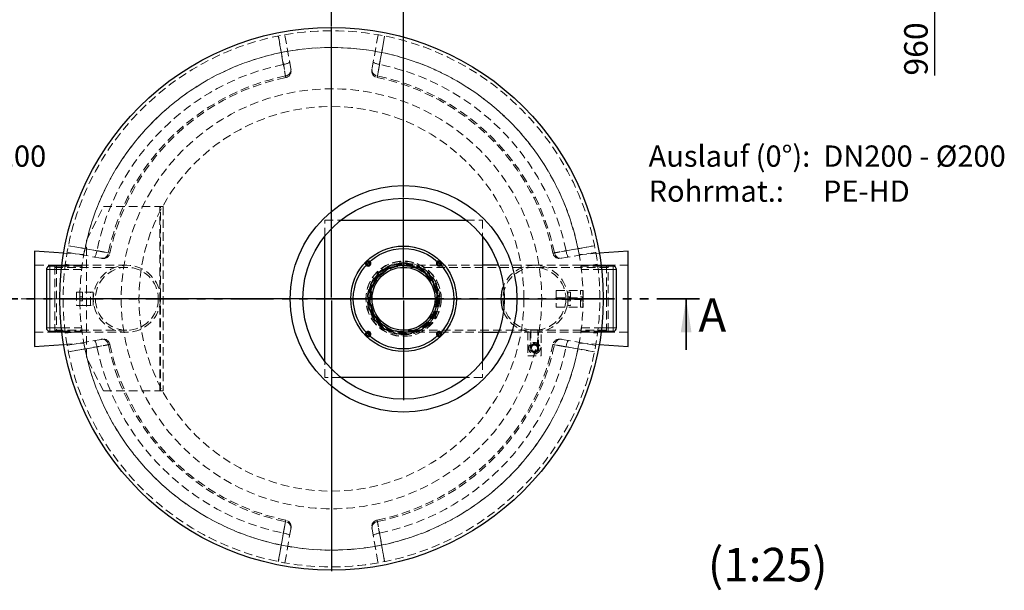
# Model space of a CAD drawing. Units: millimetres. Extents: x 0 to 420, y 0 to 297.
# Drawn here: x 76 to 223, y 87 to 172 of the extents above; entities that cross this region are included whole.
import ezdxf

# ---------------------------------------------------------------- set-up
doc = ezdxf.new("R2010")
doc.units = ezdxf.units.MM
for name, pattern in [('CENTERX2', [20.32, 12.7, -2.54, 2.54, -2.54]), ('HIDDEN', [1.905, 1.27, -0.635]), ('PHANTOM', [12.7, 6.35, -1.27, 1.27, -1.27, 1.27, -1.27])]:
    doc.linetypes.add(name, pattern=pattern)
doc.layers.add('TEXT', color=7, linetype='Continuous')
doc.styles.add('SLDTEXTSTYLE0', font='TXT', dxfattribs={"width": 0.605})
doc.styles.add('SLDTEXTSTYLE5', font='TXT', dxfattribs={"width": 0.563913})
doc.styles.add('SLDTEXTSTYLE6', font='TXT', dxfattribs={"width": 0.5735})
doc.dimstyles.new('SLDDIMSTYLE0', dxfattribs={"dimtxt": 3.5, "dimasz": 3.5, "dimexe": 0, "dimexo": 0.0625, "dimgap": 0.875, "dimtad": 1, "dimlfac": 20, "dimrnd": 1e-09, "dimzin": 12, "dimdsep": 46, "dimtxsty": 'SLDTEXTSTYLE0', "dimsah": 1, "dimcen": 0.09, "dimadec": 0, "dimazin": 3, "dimtfac": 1, "dimtdec": 3, "dimtofl": 0, "dimtmove": 0, "dimatfit": 3, "dimfxl": 1, "dimfrac": 2, "dimtolj": 1, "dimtzin": 12, "dimarcsym": 0})
doc.dimstyles.new('SLDDIMSTYLE3', dxfattribs={"dimtxt": 3.5, "dimasz": 3.5, "dimexe": 0, "dimexo": 0.0625, "dimgap": 0.875, "dimtad": 1, "dimlfac": 25, "dimrnd": 1e-09, "dimzin": 12, "dimdsep": 46, "dimtxsty": 'SLDTEXTSTYLE0', "dimsah": 1, "dimcen": 0.09, "dimadec": 0, "dimazin": 3, "dimtfac": 1, "dimtdec": 3, "dimtofl": 0, "dimtmove": 0, "dimatfit": 3, "dimfxl": 1, "dimfrac": 2, "dimtolj": 1, "dimtzin": 12, "dimarcsym": 0})

# ---------------------------------------------------------------- blocks, each defined once
blk = doc.blocks.new('_D')
at = {"layer": 'TEXT', "color": 7}
for p, q in [((122.49, 170.74), (122.49, 174.38)), ((133.24, 173.38), (122.49, 173.38)), ((133.24, 145.24), (133.24, 174.38))]:
    blk.add_line(p, q, dxfattribs=at)
for points in [[(122.49, 173.38), (125.99, 172.84), (125.99, 173.92)], [(133.24, 173.38), (129.74, 173.92), (129.74, 172.84)]]:
    blk.add_solid(points, dxfattribs=at)
at = {"layer": 'TEXT', "color": 7, "insert": (123.85, 177.89), "char_height": 3.5, "attachment_point": 1, "style": 'SLDTEXTSTYLE0'}
blk.add_mtext('215', dxfattribs=at)
blk = doc.blocks.new('SW_NOTE_0_5')
at = {"layer": 'TEXT', "color": 0, "char_height": 3.175, "attachment_point": 1}
for s, insert, style in [('Einlauf (180°):  DN200 - Ø200', (0, 4.09), 'SLDTEXTSTYLE0'), ('Rohrmat.:         PE-HD', (0, -1.14), 'SLDTEXTSTYLE5')]:
    blk.add_mtext(s, dxfattribs=dict(at, insert=insert, style=style))
blk = doc.blocks.new('SW_NOTE_0_6')
at = {"layer": 'TEXT', "color": 0, "char_height": 3.175, "attachment_point": 1}
for s, insert, style in [('Auslauf (0°):  DN200 - Ø200', (0, 4.09), 'SLDTEXTSTYLE0'), ('Rohrmat.:      PE-HD', (0, -1.14), 'SLDTEXTSTYLE6')]:
    blk.add_mtext(s, dxfattribs=dict(at, insert=insert, style=style))
blk = doc.blocks.new('SW_CENTERMARKSYMBOL_0')
at = {"layer": 'TEXT', "color": 0}
for p, q in [((0, 0.25), (0, 40.625)), ((-0.25, 0), (-40.625, 0)), ((0, 0), (-0.125, 0)), ((0, 0), (0, 0.125)), ((0, 0), (0, -0.125)), ((0, 0), (0.125, 0)), ((0.25, 0), (40.625, 0)), ((0, -0.25), (0, -40.625))]:
    blk.add_line(p, q, dxfattribs=at)
blk = doc.blocks.new('SW_CENTERMARKSYMBOL_1')
at = {"layer": 'TEXT', "color": 0}
for p, q in [((0, 0.25), (0, 15.125)), ((-0.25, 0), (-15.125, 0)), ((0, 0), (-0.125, 0)), ((0, 0), (0, 0.125)), ((0, 0), (0, -0.125)), ((0, 0), (0.125, 0)), ((0.25, 0), (15.125, 0)), ((0, -0.25), (0, -15.125))]:
    blk.add_line(p, q, dxfattribs=at)
blk = doc.blocks.new('_D_11')
at = {"layer": 'TEXT', "color": 7}
for p, q in [((205.93, 213.81), (213.37, 213.81)), ((212.37, 213.81), (212.37, 175.41)), ((212.37, 175.41), (212.37, 163.32))]:
    blk.add_line(p, q, dxfattribs=at)
for points in [[(212.37, 213.81), (211.83, 210.31), (212.91, 210.31)], [(212.37, 175.41), (212.91, 178.91), (211.83, 178.91)]]:
    blk.add_solid(points, dxfattribs=at)
at = {"layer": 'TEXT', "color": 7, "insert": (207.86, 163.32), "char_height": 3.5, "attachment_point": 1, "rotation": 90, "style": 'SLDTEXTSTYLE0'}
blk.add_mtext('960', dxfattribs=at)

msp = doc.modelspace()

# ---------------------------------------------------------------- linework, layer by layer
at = {"color": 7, "linetype": 'HIDDEN', "lineweight": 18}
for p, q in [((116.43924, 164.32607), (115.54289, 169.4095)), ((129.43475, 169.4095), (128.5384, 164.32607)), ((85.98882, 138.76719), (88.48882, 143.76719)), ((88.48882, 143.76719), (96.88882, 143.76719)), ((96.88882, 143.76719), (96.98882, 143.76719)), ((96.88882, 116.26719), (96.88882, 143.76719)), ((96.98882, 130.26719), (96.98882, 143.76719)), ((96.98882, 143.76719), (97.38882, 143.76719)), ((97.38882, 143.76719), (97.38882, 116.26719)), ((121.48882, 139.34121), (121.48882, 141.76719)), ((121.48882, 141.76719), (123.91479, 141.76719)), ((142.56285, 141.76719), (144.98882, 141.76719)), ((144.98882, 141.76719), (144.98882, 139.34121)), ((85.98882, 121.26719), (85.98882, 138.76719)), ((85.57437, 136.61822), (82.56647, 136.83307)), ((83.09651, 136.96311), (88.17994, 136.06677)), ((156.7977, 136.06677), (161.88113, 136.96311)), ((162.41117, 136.83307), (159.40327, 136.61822)), ((85.30056, 134.84248), (82.82134, 135.16416)), ((162.15629, 135.16417), (159.67708, 134.84248)), ((85.3231, 135.01719), (78.23882, 135.01719)), ((81.48882, 135.01719), (81.23882, 134.91719)), ((81.23882, 134.91719), (81.23882, 130.01719)), ((91.98882, 134.70719), (81.23882, 134.70719)), ((81.48882, 135.01719), (81.48882, 125.01719)), ((91.98882, 135.01719), (81.48882, 135.01719)), ((85.24197, 134.36719), (82.22311, 134.36719)), ((85.30377, 134.86719), (82.28027, 134.86719)), ((138.40395, 135.01719), (133.23882, 135.01719)), ((152.73882, 134.70719), (133.23882, 134.70719)), ((138.6162, 135.01719), (138.43268, 135.01719)), ((144.98882, 135.01719), (138.64494, 135.01719)), ((152.73882, 135.01719), (147.38095, 135.01719)), ((163.48882, 135.01719), (152.73882, 135.01719)), ((163.73882, 134.70719), (152.73882, 134.70719)), ((166.73882, 135.01719), (159.65399, 135.01719)), ((162.69737, 134.86719), (159.67386, 134.86719)), ((159.67386, 134.86719), (159.73098, 134.40712)), ((162.75453, 134.36719), (159.73566, 134.36719)), ((163.48882, 130.01719), (163.48882, 135.01719)), ((163.73882, 134.91719), (163.48882, 135.01719)), ((163.73882, 125.11719), (163.73882, 134.91719)), ((84.98882, 131.01719), (84.48882, 131.01719)), ((84.48882, 131.01719), (84.48882, 129.01719)), ((84.98882, 129.01719), (84.98882, 131.01719)), ((84.98882, 131.01719), (85.38882, 131.01719)), ((85.38882, 131.01719), (85.38882, 129.01719)), ((86.98882, 131.01719), (85.38882, 131.01719)), ((86.58882, 129.01719), (86.58882, 131.01719)), ((86.98882, 130.14219), (86.98882, 131.01719)), ((155.98882, 131.26719), (155.98882, 128.76719)), ((155.98882, 131.26719), (159.58882, 131.26719)), ((157.73882, 131.01719), (158.13882, 131.01719)), ((157.73882, 130.14219), (157.73882, 131.01719)), ((158.13882, 131.01719), (158.13882, 129.01719)), ((159.58882, 128.76719), (159.58882, 131.26719)), ((159.58882, 131.26719), (159.98882, 131.26719)), ((159.98882, 131.26719), (159.98882, 128.76719)), ((81.23882, 130.01719), (81.23882, 125.11719)), ((85.38882, 130.31719), (84.98882, 130.31719)), ((84.98882, 129.99635), (84.98882, 130.01719)), ((84.98882, 129.71719), (85.38882, 129.71719)), ((86.99038, 130.14219), (86.98882, 130.14219)), ((86.98882, 129.89219), (86.98882, 130.14219)), ((86.99038, 129.89219), (86.98882, 129.89219)), ((86.98882, 129.01719), (86.98882, 129.89219)), ((96.98256, 130.26719), (96.98882, 130.26719)), ((96.98882, 129.76719), (96.98256, 129.76719)), ((96.98882, 130.26719), (96.98882, 129.76719)), ((96.98882, 116.26719), (96.98882, 129.76719)), ((155.98882, 130.14219), (159.98882, 130.14219)), ((159.98882, 129.89219), (155.98882, 129.89219)), ((158.13882, 130.31719), (157.73882, 130.31719)), ((157.73882, 130.14219), (157.73882, 129.89219)), ((157.73882, 129.01719), (157.73882, 129.89219)), ((157.73882, 129.71719), (158.13882, 129.71719)), ((159.98882, 130.31719), (159.58882, 130.31719)), ((159.58882, 129.71719), (159.98882, 129.71719)), ((159.98882, 130.01719), (162.48882, 130.01719)), ((159.98882, 130.01719), (162.48882, 130.01719)), ((163.48882, 125.01719), (163.48882, 130.01719)), ((84.48882, 129.01719), (84.98882, 129.01719)), ((85.38882, 129.01719), (84.98882, 129.01719)), ((85.38882, 129.01719), (86.98882, 129.01719)), ((155.98882, 128.76719), (159.58882, 128.76719)), ((158.13882, 129.01719), (157.73882, 129.01719)), ((159.58882, 128.76719), (159.98882, 128.76719)), ((78.23882, 125.01719), (85.32365, 125.01719)), ((81.23882, 125.32719), (91.98882, 125.32719)), ((81.23882, 125.11719), (81.48882, 125.01719)), ((81.48882, 125.01719), (91.98882, 125.01719)), ((82.22311, 125.66719), (85.24197, 125.66719)), ((82.28027, 125.16719), (85.30377, 125.16719)), ((82.82134, 124.8702), (85.30056, 125.19189)), ((85.30377, 125.16719), (85.19448, 126.09514)), ((133.23882, 125.32719), (152.73882, 125.32719)), ((133.23882, 125.01719), (138.40395, 125.01719)), ((138.43268, 125.01719), (138.6162, 125.01719)), ((138.64494, 125.01719), (144.98882, 125.01719)), ((147.38095, 125.01719), (152.73882, 125.01719)), ((151.73882, 125.11821), (151.73882, 121.51719)), ((153.36382, 125.39219), (152.11382, 125.39219)), ((152.11382, 125.39219), (152.11382, 125.36902)), ((152.11382, 125.0564), (152.11382, 122.64219)), ((152.22882, 125.39219), (152.22882, 122.64219)), ((152.73882, 125.32719), (163.73882, 125.32719)), ((152.73882, 125.01719), (163.48882, 125.01719)), ((153.24882, 122.64219), (153.24882, 125.39219)), ((153.36382, 125.36902), (153.36382, 125.39219)), ((153.36382, 122.64219), (153.36382, 125.0564)), ((153.73882, 121.51719), (153.73882, 125.11821)), ((159.65454, 125.01719), (166.73882, 125.01719)), ((159.73566, 125.66719), (159.67386, 125.16719)), ((159.67386, 125.16719), (162.69737, 125.16719)), ((159.67708, 125.19189), (162.15629, 124.87021)), ((159.73566, 125.66719), (162.75453, 125.66719)), ((163.48882, 125.01719), (163.73882, 125.11719)), ((82.56647, 123.2013), (85.57437, 123.41615)), ((88.17994, 123.9676), (83.09651, 123.07126)), ((152.73882, 123.37311), (152.10582, 123.00765)), ((153.37182, 123.00765), (152.73882, 123.37311)), ((161.88113, 123.07126), (156.7977, 123.9676)), ((159.40327, 123.41615), (162.41117, 123.2013)), ((152.10582, 123.00765), (152.10582, 122.27672)), ((152.10582, 122.27672), (152.73882, 121.91126)), ((152.48883, 123.07519), (152.23883, 122.64219)), ((152.23883, 122.64219), (152.48883, 122.20919)), ((152.98881, 123.07519), (152.48883, 123.07519)), ((152.48883, 122.20919), (152.98881, 122.20919)), ((152.73882, 121.91126), (153.37182, 122.27672)), ((153.2388, 122.64219), (152.98881, 123.07519)), ((152.98881, 122.20919), (153.2388, 122.64219)), ((153.37182, 122.27672), (153.37182, 123.00765)), ((161.70037, 122.1146), (161.69619, 122.09369)), ((88.48882, 116.26719), (85.98882, 121.26719)), ((121.48882, 118.26719), (121.48882, 120.69316)), ((144.98882, 120.69316), (144.98882, 118.26719)), ((151.73882, 121.51719), (153.73882, 121.51719)), ((123.91479, 118.26719), (121.48882, 118.26719)), ((144.98882, 118.26719), (142.56285, 118.26719)), ((88.48882, 116.26719), (96.88882, 116.26719)), ((96.88882, 116.26719), (96.98882, 116.26719)), ((97.38882, 116.26719), (96.98882, 116.26719)), ((115.54289, 90.62488), (116.43924, 95.7083)), ((128.5384, 95.7083), (129.43475, 90.62488))]:
    msp.add_line(p, q, dxfattribs=at)
at = {"color": 7, "linetype": 'Continuous', "lineweight": 25}
for p, q in [((123.91479, 141.76719), (142.56285, 141.76719)), ((121.48882, 120.69316), (121.48882, 139.34121)), ((144.98882, 139.34121), (144.98882, 120.69316)), ((78.23882, 137.14219), (78.23882, 122.89219)), ((82.56647, 136.83307), (78.23882, 137.14219)), ((166.73882, 137.14219), (162.41117, 136.83307)), ((166.73882, 122.89219), (166.73882, 137.14219)), ((79.98882, 134.36719), (79.98882, 125.66719)), ((82.28027, 134.86719), (80.48882, 134.86719)), ((138.43268, 135.01719), (138.40395, 135.01719)), ((138.64494, 135.01719), (138.6162, 135.01719)), ((147.38095, 135.01719), (144.98882, 135.01719)), ((164.48882, 134.86719), (162.69737, 134.86719)), ((164.98882, 125.66719), (164.98882, 134.36719)), ((80.48882, 125.16719), (82.28027, 125.16719)), ((138.40395, 125.01719), (138.43268, 125.01719)), ((138.6162, 125.01719), (138.64494, 125.01719)), ((144.98882, 125.01719), (147.38095, 125.01719)), ((162.69737, 125.16719), (164.48882, 125.16719)), ((78.23882, 122.89219), (82.56647, 123.2013)), ((162.41117, 123.2013), (166.73882, 122.89219)), ((142.56285, 118.26719), (123.91479, 118.26719))]:
    msp.add_line(p, q, dxfattribs=at)
at = {"color": 8, "linetype": 'Continuous', "lineweight": 18}
for p, q in [((80.48882, 134.36719), (79.98882, 134.36719)), ((80.48882, 134.36719), (80.48882, 134.86719)), ((82.22311, 134.36719), (80.48882, 134.36719)), ((80.48882, 134.36719), (80.48882, 125.66719)), ((164.48882, 134.36719), (162.75453, 134.36719)), ((164.48882, 134.36719), (164.48882, 134.86719)), ((164.48882, 125.66719), (164.48882, 134.36719)), ((164.48882, 134.36719), (164.98882, 134.36719)), ((80.48882, 125.66719), (79.98882, 125.66719)), ((80.48882, 125.66719), (80.48882, 125.16719)), ((80.48882, 125.66719), (82.22311, 125.66719)), ((162.75453, 125.66719), (164.48882, 125.66719)), ((164.48882, 125.66719), (164.48882, 125.16719)), ((164.48882, 125.66719), (164.98882, 125.66719))]:
    msp.add_line(p, q, dxfattribs=at)
at = {"color": 7, "linetype": 'PHANTOM', "lineweight": 35}
msp.add_line((177.35882, 130.01719), (67.61882, 130.01719), dxfattribs=at)
at = {"color": 7, "linetype": 'Continuous', "lineweight": 35}
msp.add_line((175.35882, 122.41719), (175.35882, 130.01719), dxfattribs=at)
at = {"color": 7, "linetype": 'HIDDEN', "lineweight": 18, "flags": 128}
for points in [[(115.31424, 164.98084), (114.97423, 166.9074), (114.56532, 169.22456)], [(114.58198, 169.22792), (114.72925, 168.39541), (115.31855, 165.0653), (115.63735, 163.26476)], [(129.34029, 163.26476), (129.48771, 164.09731), (130.07713, 167.42745), (130.39566, 169.22792)], [(130.41231, 169.22456), (130.07234, 167.298), (129.6634, 164.98084)], [(115.31424, 164.98084), (115.45342, 165.00769), (115.58895, 165.03811), (115.71808, 165.07149), (115.83821, 165.10715), (115.9469, 165.14438), (116.04197, 165.18242), (116.12148, 165.2205), (116.18384, 165.25785), (116.22778, 165.29372), (116.25242, 165.32738), (116.25725, 165.35816)], [(128.72039, 165.35816), (128.72522, 165.32738), (128.74985, 165.29372), (128.7938, 165.25785), (128.85615, 165.2205), (128.93567, 165.18242), (129.03073, 165.14438), (129.13943, 165.10715), (129.25956, 165.07149), (129.38869, 165.03811), (129.52422, 165.00769), (129.6634, 164.98084)], [(115.63735, 163.26476), (115.77278, 163.30105), (115.90194, 163.3541), (116.02229, 163.42286), (116.13145, 163.506), (116.22729, 163.60186), (116.30791, 163.70856), (116.37172, 163.824), (116.41748, 163.9459), (116.44427, 164.07188), (116.45157, 164.19943), (116.43924, 164.32607)], [(128.5384, 164.32607), (128.52607, 164.19943), (128.53337, 164.07188), (128.56016, 163.9459), (128.60591, 163.824), (128.66973, 163.70856), (128.75035, 163.60186), (128.84618, 163.506), (128.95535, 163.42286), (129.0757, 163.3541), (129.20486, 163.30105), (129.34029, 163.26476)], [(89.24124, 136.86865), (88.40869, 137.01608), (85.07856, 137.6055), (83.27808, 137.92403)], [(83.28144, 137.94068), (85.208, 137.60071), (87.52516, 137.19177)], [(87.14785, 136.24875), (87.17862, 136.25359), (87.21229, 136.27822), (87.24816, 136.32216), (87.28551, 136.38452), (87.32359, 136.46403), (87.36162, 136.5591), (87.39885, 136.66779), (87.43451, 136.78792), (87.46789, 136.91705), (87.49831, 137.05258), (87.52516, 137.19177)], [(88.17994, 136.06677), (88.30657, 136.05443), (88.43413, 136.06174), (88.5601, 136.08853), (88.68201, 136.13428), (88.79745, 136.19809), (88.90415, 136.27871), (89.00001, 136.37455), (89.08314, 136.48372), (89.15191, 136.60407), (89.20496, 136.73322), (89.24124, 136.86865)], [(161.69956, 137.92403), (160.86704, 137.77676), (157.53694, 137.18745), (155.7364, 136.86865)], [(155.7364, 136.86865), (155.77268, 136.73322), (155.82573, 136.60407), (155.8945, 136.48372), (155.97763, 136.37455), (156.07349, 136.27871), (156.18019, 136.19809), (156.29563, 136.13428), (156.41754, 136.08853), (156.54351, 136.06174), (156.67107, 136.05443), (156.7977, 136.06677)], [(157.45248, 137.19177), (159.37903, 137.53177), (161.69619, 137.94068)], [(157.45248, 137.19177), (157.47932, 137.05258), (157.50974, 136.91705), (157.54312, 136.78792), (157.57879, 136.66779), (157.61601, 136.5591), (157.65405, 136.46403), (157.69213, 136.38452), (157.72948, 136.32216), (157.76535, 136.27822), (157.79902, 136.25359), (157.82979, 136.24875)], [(87.52516, 122.8426), (87.49831, 122.98179), (87.46789, 123.11732), (87.43451, 123.24645), (87.39885, 123.36658), (87.36162, 123.47527), (87.32359, 123.57034), (87.28551, 123.64985), (87.24816, 123.71221), (87.21229, 123.75615), (87.17862, 123.78079), (87.14785, 123.78562)], [(89.24124, 123.16572), (89.20496, 123.30115), (89.15191, 123.43031), (89.08314, 123.55065), (89.00001, 123.65982), (88.90415, 123.75566), (88.79745, 123.83628), (88.68201, 123.90009), (88.5601, 123.94584), (88.43413, 123.97263), (88.30657, 123.97994), (88.17994, 123.9676)], [(156.7977, 123.9676), (156.67107, 123.97994), (156.54351, 123.97263), (156.41754, 123.94584), (156.29563, 123.90009), (156.18019, 123.83628), (156.07349, 123.75566), (155.97763, 123.65982), (155.8945, 123.55065), (155.82573, 123.43031), (155.77268, 123.30115), (155.7364, 123.16572)], [(157.82979, 123.78562), (157.79902, 123.78079), (157.76535, 123.75615), (157.72948, 123.71221), (157.69213, 123.64985), (157.65405, 123.57034), (157.61601, 123.47527), (157.57879, 123.36658), (157.54312, 123.24645), (157.50974, 123.11732), (157.47932, 122.98179), (157.45248, 122.8426)], [(83.27808, 122.11035), (84.1106, 122.25761), (87.4407, 122.84692), (89.24124, 123.16572)], [(87.52516, 122.8426), (85.59861, 122.5026), (83.28144, 122.09369)], [(155.7364, 123.16572), (156.56895, 123.01829), (159.89908, 122.42887), (161.69956, 122.11035)], [(161.69619, 122.09369), (159.76964, 122.43366), (157.45248, 122.8426)], [(115.63735, 96.76961), (115.48993, 95.93706), (114.9005, 92.60692), (114.58198, 90.80645)], [(116.43924, 95.7083), (116.45157, 95.83494), (116.44427, 95.96249), (116.41748, 96.08847), (116.37172, 96.21037), (116.30791, 96.32581), (116.22729, 96.43251), (116.13145, 96.52837), (116.02229, 96.61151), (115.90194, 96.68027), (115.77278, 96.73332), (115.63735, 96.76961)], [(129.34029, 96.76961), (129.20486, 96.73332), (129.0757, 96.68027), (128.95535, 96.61151), (128.84618, 96.52837), (128.75035, 96.43251), (128.66973, 96.32581), (128.60591, 96.21037), (128.56016, 96.08847), (128.53337, 95.96249), (128.52607, 95.83494), (128.5384, 95.7083)], [(130.39566, 90.80645), (130.24839, 91.63896), (129.65908, 94.96907), (129.34029, 96.76961)], [(114.56532, 90.80981), (114.9053, 92.73637), (115.31424, 95.05353)], [(116.25725, 94.67621), (116.25242, 94.70699), (116.22778, 94.74065), (116.18384, 94.77652), (116.12148, 94.81387), (116.04197, 94.85195), (115.9469, 94.88999), (115.83821, 94.92722), (115.71808, 94.96288), (115.58895, 94.99626), (115.45342, 95.02668), (115.31424, 95.05353)], [(129.6634, 95.05353), (129.52422, 95.02668), (129.38869, 94.99626), (129.25956, 94.96288), (129.13943, 94.92722), (129.03073, 94.88999), (128.93567, 94.85195), (128.85615, 94.81387), (128.7938, 94.77652), (128.74985, 94.74065), (128.72522, 94.70699), (128.72039, 94.67621)], [(129.6634, 95.05353), (130.00341, 93.12698), (130.41231, 90.80981)]]:
    msp.add_lwpolyline(points, dxfattribs=at)
at = {"color": 7, "linetype": 'Continuous', "lineweight": 25}
for centre, radius in [((122.48882, 130.01719), 40.5), ((133.23882, 130.01719), 16.9), ((133.23882, 130.01719), 15), ((133.23882, 130.01719), 7.875), ((133.23882, 130.01719), 7.49), ((133.23882, 130.01719), 5), ((133.23882, 130.01719), 4.69)]:
    msp.add_circle(centre, radius, dxfattribs=at)
at = {"color": 7, "linetype": 'HIDDEN', "lineweight": 18}
for centre, radius in [((122.48882, 130.01719), 31.33471), ((122.48882, 130.01719), 28.7), ((133.23882, 130.01719), 5.625), ((133.23882, 130.01719), 5.6), ((133.23882, 130.01719), 5.4), ((133.23882, 130.01719), 5.25), ((133.23882, 130.01719), 5.175), ((133.23882, 130.01719), 5.075), ((91.98882, 130.01719), 5), ((91.98882, 130.01719), 4.69), ((133.23882, 130.01719), 4.9), ((152.73882, 130.01719), 4.69), ((152.73882, 122.64219), 0.859), ((152.73882, 122.64219), 0.625), ((152.73882, 122.64219), 0.55), ((152.73882, 122.64219), 0.51), ((152.73882, 122.64219), 0.48125)]:
    msp.add_circle(centre, radius, dxfattribs=at)
for centre, radius, start, end in [((122.48882, 130.01719), 40, 0.0000076, 0), ((122.48882, 130.01719), 37.5, 0.0000076, 0), ((122.48882, 130.01719), 37.5, 10.1384588, 169.8615412), ((122.48882, 130.01719), 35.69218, 101.5961849, 168.4038151), ((122.48882, 130.01719), 35.69218, 11.5961849, 78.4038151), ((122.48882, 130.01719), 33.94619, 101.644176, 168.355824), ((122.48882, 130.01719), 33.71196, 101.6509174, 168.3492431), ((115.47884, 164.01396), 1, 281.6916094, 10.0059015), ((129.49879, 164.01396), 1, 169.9998536, 258.3349855), ((122.48882, 130.01719), 33.71196, 11.6506152, 78.3491299), ((122.48882, 130.01719), 33.94619, 11.644176, 78.355824), ((88.49205, 137.02716), 1, 259.9998536, 348.3349855), ((156.48559, 137.02716), 1, 191.6916094, 280.0059015), ((127.9532, 135.30281), 0.4, 135, 224.382238), ((127.9532, 135.30281), 0.31, 46.5872881, 223.4127119), ((127.9532, 135.30281), 0.3, 90, 223.2818272), ((127.9532, 135.30281), 0.4, 45.617762, 135), ((127.9532, 135.30281), 0.225, 90, 222.03744), ((127.9532, 135.30281), 0.3, 46.7181728, 90), ((127.9532, 135.30281), 0.225, 47.96256, 90), ((138.52444, 135.30281), 0.4, 45, 134.382238), ((138.52444, 135.30281), 0.31, 316.5872881, 133.4127119), ((138.52444, 135.30281), 0.3, 90, 133.2818272), ((138.52444, 135.30281), 0.225, 90, 132.03744), ((138.52444, 135.30281), 0.3, 316.7181728, 90), ((138.52444, 135.30281), 0.225, 317.96256, 90), ((138.52444, 135.30281), 0.4, 315.617762, 45), ((152.73882, 130.01719), 5, 360, 157.5718915), ((152.73882, 130.01719), 5, 202.4281085, 0), ((127.9532, 124.73156), 0.4, 135.617762, 225), ((127.9532, 124.73156), 0.31, 136.5872881, 313.4127119), ((127.9532, 124.73156), 0.3, 136.7181728, 313.2818272), ((127.9532, 124.73156), 0.225, 137.96256, 312.03744), ((138.52444, 124.73156), 0.31, 226.5872881, 43.4127119), ((138.52444, 124.73156), 0.3, 226.7181728, 43.2818272), ((138.52444, 124.73156), 0.225, 227.96256, 42.03744), ((138.52444, 124.73156), 0.4, 315, 44.382238), ((122.48882, 130.01719), 37.5, 190.1384588, 349.8615412), ((88.49204, 123.00721), 1, 11.6916094, 100.0059015), ((127.9532, 124.73156), 0.4, 225, 314.382238), ((138.52444, 124.73156), 0.4, 225.617762, 315), ((156.48559, 123.00721), 1, 79.9998536, 168.3349855), ((122.48882, 130.01719), 35.69218, 191.5961849, 258.4038151), ((122.48882, 130.01719), 33.94619, 191.644176, 258.355824), ((122.48882, 130.01719), 33.71196, 191.6506653, 258.3491273), ((122.48882, 130.01719), 33.71196, 281.6502885, 348.3492655), ((122.48882, 130.01719), 33.94619, 281.644176, 348.355824), ((122.48882, 130.01719), 35.69218, 281.5961849, 348.4038151), ((115.47884, 96.02041), 1, 349.9998536, 78.3349855), ((129.49879, 96.02041), 1, 101.6916094, 190.0059015)]:
    msp.add_arc(centre, radius, start, end, dxfattribs=at)
at = {"color": 7, "linetype": 'Continuous', "lineweight": 25}
for centre, radius, start, end in [((127.9532, 135.30281), 0.4, 224.382238, 45.617762), ((127.9532, 135.30281), 0.31, 223.4127119, 46.5872881), ((127.9532, 135.30281), 0.3, 223.2818272, 46.7181728), ((127.9532, 135.30281), 0.225, 222.03744, 47.96256), ((138.52444, 135.30281), 0.4, 134.382238, 315.617762), ((138.52444, 135.30281), 0.31, 133.4127119, 316.5872881), ((138.52444, 135.30281), 0.3, 133.2818272, 316.7181728), ((138.52444, 135.30281), 0.225, 132.03744, 317.96256), ((80.48882, 134.36719), 0.5, 90, 180), ((164.48882, 134.36719), 0.5, 0, 90), ((152.73882, 130.01719), 5, 157.5718915, 202.4281085), ((80.48882, 125.66719), 0.5, 180, 270), ((127.9532, 124.73156), 0.4, 314.382238, 135.617762), ((127.9532, 124.73156), 0.31, 313.4127119, 136.5872881), ((127.9532, 124.73156), 0.3, 90, 136.7181728), ((127.9532, 124.73156), 0.225, 90, 137.96256), ((127.9532, 124.73156), 0.3, 313.2818272, 90), ((127.9532, 124.73156), 0.225, 312.03744, 90), ((138.52444, 124.73156), 0.4, 44.382238, 225.617762), ((138.52444, 124.73156), 0.31, 43.4127119, 226.5872881), ((138.52444, 124.73156), 0.3, 90, 226.7181728), ((138.52444, 124.73156), 0.225, 90, 227.96256), ((138.52444, 124.73156), 0.3, 43.2818272, 90), ((138.52444, 124.73156), 0.225, 42.03744, 90), ((164.48882, 125.66719), 0.5, 270, 0)]:
    msp.add_arc(centre, radius, start, end, dxfattribs=at)
at = {"color": 7, "linetype": 'HIDDEN', "lineweight": 18}
for points, knots in [([(115.63735, 163.26476), (115.64476, 163.22552), (115.65119, 163.19141), (115.6622, 163.13307), (115.66677, 163.10884), (115.67405, 163.07026), (115.67676, 163.05592), (115.68024, 163.03748), (115.68098, 163.03357), (115.68052, 163.03598), (115.67933, 163.04229), (115.67502, 163.06514), (115.6719, 163.08167), (115.66366, 163.12535), (115.65861, 163.15209), (115.64675, 163.21497), (115.63993, 163.25112), (115.62451, 163.33282), (115.61592, 163.37838), (115.5969, 163.47926), (115.58664, 163.53365), (115.56472, 163.64994), (115.55305, 163.71185), (115.5283, 163.84321), (115.51522, 163.91266), (115.48758, 164.05939), (115.47328, 164.13532), (115.4438, 164.29194), (115.42861, 164.37266), (115.39733, 164.53892), (115.38124, 164.62446), (115.34813, 164.80053), (115.33131, 164.89001), (115.31424, 164.98084)], [0, 0, 0, 0, 0.0625, 0.0625, 0.125, 0.125, 0.1875, 0.1875, 0.25, 0.25, 0.3125, 0.3125, 0.375, 0.375, 0.4375, 0.4375, 0.5, 0.5, 0.5625, 0.5625, 0.625, 0.625, 0.6875, 0.6875, 0.75, 0.75, 0.8125, 0.8125, 0.875, 0.875, 0.9375, 0.9375, 1, 1, 1, 1]), ([(129.6634, 164.98084), (129.64633, 164.89001), (129.62963, 164.80115), (129.59692, 164.62721), (129.58091, 164.54213), (129.54961, 164.37575), (129.53431, 164.29445), (129.50444, 164.13579), (129.49015, 164.05991), (129.46285, 163.91492), (129.44982, 163.84579), (129.42504, 163.71424), (129.41327, 163.65183), (129.39106, 163.53398), (129.38081, 163.47964), (129.362, 163.3799), (129.35344, 163.33448), (129.33798, 163.25255), (129.33109, 163.21604), (129.31906, 163.15225), (129.31402, 163.12556), (129.30586, 163.08229), (129.30272, 163.0657), (129.29836, 163.0426), (129.29713, 163.03608), (129.29665, 163.03351), (129.2974, 163.03749), (129.30081, 163.05557), (129.30347, 163.06967), (129.3107, 163.10799), (129.31527, 163.13221), (129.3264, 163.19114), (129.33288, 163.22552), (129.34029, 163.26476)], [0, 0, 0, 0, 0.0625, 0.0625, 0.125, 0.125, 0.1875, 0.1875, 0.25, 0.25, 0.3125, 0.3125, 0.375, 0.375, 0.4375, 0.4375, 0.5, 0.5, 0.5625, 0.5625, 0.625, 0.625, 0.6875, 0.6875, 0.75, 0.75, 0.8125, 0.8125, 0.875, 0.875, 0.9375, 0.9375, 1, 1, 1, 1]), ([(116.46272, 164.19289), (116.46282, 164.1923), (116.4631, 164.19072), (116.45572, 164.23258), (116.44478, 164.29461), (116.43924, 164.32607)], [0, 0, 0, 0, 0.225654993, 0.607293868, 1, 1, 1, 1]), ([(128.5384, 164.32607), (128.53426, 164.30258), (128.53063, 164.28199), (128.5244, 164.24665), (128.52183, 164.23211), (128.51573, 164.19752), (128.51378, 164.18641), (128.514, 164.18771)], [0, 0, 0, 0, 0.25, 0.25, 0.5, 0.5, 1, 1, 1, 1]), ([(87.52516, 137.19177), (87.61599, 137.1747), (87.70485, 137.15799), (87.8788, 137.12528), (87.96388, 137.10928), (88.13026, 137.07798), (88.21155, 137.06268), (88.37022, 137.03281), (88.44609, 137.01852), (88.59108, 136.99121), (88.66021, 136.97819), (88.79176, 136.9534), (88.85417, 136.94164), (88.97202, 136.91942), (89.02637, 136.90918), (89.1261, 136.89037), (89.17152, 136.8818), (89.25345, 136.86635), (89.28997, 136.85946), (89.35376, 136.84742), (89.38045, 136.84239), (89.42371, 136.83422), (89.4403, 136.83109), (89.46341, 136.82673), (89.46992, 136.8255), (89.47249, 136.82502), (89.46852, 136.82577), (89.45044, 136.82918), (89.43634, 136.83184), (89.39802, 136.83907), (89.3738, 136.84364), (89.31486, 136.85476), (89.28048, 136.86125), (89.24124, 136.86865)], [0, 0, 0, 0, 0.0625, 0.0625, 0.125, 0.125, 0.1875, 0.1875, 0.25, 0.25, 0.3125, 0.3125, 0.375, 0.375, 0.4375, 0.4375, 0.5, 0.5, 0.5625, 0.5625, 0.625, 0.625, 0.6875, 0.6875, 0.75, 0.75, 0.8125, 0.8125, 0.875, 0.875, 0.9375, 0.9375, 1, 1, 1, 1]), ([(155.7364, 136.86865), (155.69715, 136.86125), (155.66304, 136.85481), (155.6047, 136.8438), (155.58047, 136.83923), (155.5419, 136.83195), (155.52755, 136.82924), (155.50911, 136.82576), (155.50521, 136.82503), (155.50761, 136.82548), (155.51392, 136.82667), (155.53677, 136.83098), (155.55331, 136.8341), (155.59699, 136.84235), (155.62373, 136.84739), (155.68661, 136.85926), (155.72275, 136.86608), (155.80446, 136.88149), (155.85001, 136.89008), (155.95089, 136.90911), (156.00528, 136.91936), (156.12157, 136.94128), (156.18348, 136.95295), (156.31485, 136.9777), (156.3843, 136.99079), (156.53102, 137.01842), (156.60696, 137.03272), (156.76358, 137.0622), (156.8443, 137.0774), (157.01055, 137.10868), (157.09609, 137.12477), (157.27216, 137.15787), (157.36165, 137.1747), (157.45248, 137.19177)], [0, 0, 0, 0, 0.0625, 0.0625, 0.125, 0.125, 0.1875, 0.1875, 0.25, 0.25, 0.3125, 0.3125, 0.375, 0.375, 0.4375, 0.4375, 0.5, 0.5, 0.5625, 0.5625, 0.625, 0.625, 0.6875, 0.6875, 0.75, 0.75, 0.8125, 0.8125, 0.875, 0.875, 0.9375, 0.9375, 1, 1, 1, 1]), ([(88.17994, 136.06677), (88.20343, 136.06263), (88.22402, 136.05899), (88.25936, 136.05276), (88.2739, 136.0502), (88.30848, 136.0441), (88.31959, 136.04214), (88.3183, 136.04237)], [0, 0, 0, 0, 0.25, 0.25, 0.5, 0.5, 1, 1, 1, 1]), ([(133.23882, 135.31719), (133.07986, 135.31304), (132.7566, 135.30462), (132.26818, 135.235), (131.77407, 135.11957), (131.28137, 134.95179), (130.79793, 134.73183), (130.33194, 134.45997), (129.89155, 134.13855), (129.48446, 133.77154), (129.11746, 133.36446), (128.83141, 132.97252), (128.61317, 132.61261), (128.44902, 132.29536), (128.28516, 131.91873), (128.13659, 131.48193), (128.02045, 130.98782), (127.95337, 130.4994), (127.93166, 130.01719), (127.95337, 129.53497), (128.02045, 129.04655), (128.13659, 128.55243), (128.30417, 128.05974), (128.52418, 127.5763), (128.79604, 127.1103), (129.11745, 126.66992), (129.48446, 126.26283), (129.89154, 125.89582), (130.28348, 125.60977), (130.64339, 125.39154), (130.96064, 125.22738), (131.33727, 125.06356), (131.77407, 124.9148), (132.26818, 124.79937), (132.7566, 124.72975), (133.07986, 124.72133), (133.23882, 124.71719)], [0, 0, 0, 0, 0.0286412268, 0.0582465648, 0.0887314183, 0.1199900842, 0.1518966344, 0.1843069779, 0.2170621042, 0.2499923838, 0.2829226633, 0.3156777896, 0.3372870945, 0.3587352125, 0.3800099158, 0.4112685817, 0.4417534352, 0.4713587732, 0.5, 0.5286412268, 0.5582465648, 0.5887314183, 0.6199900842, 0.6518966344, 0.6843069779, 0.7170621042, 0.7499923838, 0.7829226633, 0.8156777896, 0.8372870945, 0.8587352125, 0.8800099158, 0.9112685817, 0.9417534352, 0.9713587732, 1, 1, 1, 1]), ([(133.23882, 135.31719), (133.07986, 135.31304), (132.7566, 135.30462), (132.26818, 135.235), (131.77407, 135.11957), (131.28137, 134.95179), (130.79793, 134.73183), (130.33194, 134.45997), (129.89155, 134.13855), (129.48446, 133.77154), (129.11745, 133.36445), (128.79604, 132.92407), (128.52418, 132.45807), (128.30417, 131.97463), (128.13659, 131.48194), (128.02045, 130.98782), (127.95337, 130.49941), (127.93166, 130.01719), (127.95337, 129.53497), (128.02045, 129.04655), (128.13659, 128.55243), (128.30417, 128.05974), (128.52418, 127.5763), (128.79604, 127.1103), (129.11745, 126.66992), (129.48446, 126.26283), (129.89155, 125.89582), (130.33194, 125.5744), (130.79793, 125.30254), (131.28137, 125.08258), (131.77407, 124.9148), (132.26818, 124.79937), (132.7566, 124.72975), (133.07986, 124.72133), (133.23882, 124.71719)], [0, 0, 0, 0, 0.028642099, 0.058248339, 0.088734122, 0.11999374, 0.151901262, 0.184312593, 0.217068717, 0.25, 0.282931283, 0.315687407, 0.348098738, 0.38000626, 0.411265878, 0.441751661, 0.471357901, 0.5, 0.528642099, 0.558248339, 0.588734122, 0.61999374, 0.651901262, 0.684312593, 0.717068717, 0.75, 0.782931283, 0.815687407, 0.848098738, 0.88000626, 0.911265878, 0.941751661, 0.971357901, 1, 1, 1, 1]), ([(133.23882, 124.71719), (133.39778, 124.72133), (133.72104, 124.72975), (134.20945, 124.79937), (134.70357, 124.9148), (135.19627, 125.08258), (135.67971, 125.30254), (136.1457, 125.5744), (136.58609, 125.89582), (136.99318, 126.26283), (137.36018, 126.66991), (137.64623, 127.06185), (137.86447, 127.42176), (138.02861, 127.73901), (138.19247, 128.11564), (138.34105, 128.55244), (138.45719, 129.04655), (138.52427, 129.53497), (138.54597, 130.01719), (138.52427, 130.49941), (138.45719, 130.98782), (138.34105, 131.48194), (138.17347, 131.97463), (137.95346, 132.45807), (137.6816, 132.92407), (137.36019, 133.36445), (136.99317, 133.77154), (136.5861, 134.13855), (136.19415, 134.4246), (135.83425, 134.64283), (135.51699, 134.80699), (135.14036, 134.97081), (134.70356, 135.11957), (134.20946, 135.235), (133.72104, 135.30462), (133.39778, 135.31304), (133.23882, 135.31719)], [0, 0, 0, 0, 0.0286412268, 0.0582465648, 0.0887314183, 0.1199900842, 0.1518966344, 0.1843069779, 0.2170621042, 0.2499923838, 0.2829226633, 0.3156777896, 0.3372870945, 0.3587352125, 0.3800099158, 0.4112685817, 0.4417534352, 0.4713587732, 0.5, 0.5286412268, 0.5582465648, 0.5887314183, 0.6199900842, 0.6518966344, 0.6843069779, 0.7170621042, 0.7499923838, 0.7829226633, 0.8156777896, 0.8372870945, 0.8587352125, 0.8800099158, 0.9112685817, 0.9417534352, 0.9713587732, 1, 1, 1, 1]), ([(133.23882, 124.71719), (133.39778, 124.72133), (133.72104, 124.72975), (134.20945, 124.79937), (134.70357, 124.9148), (135.19627, 125.08258), (135.67971, 125.30254), (136.1457, 125.5744), (136.58609, 125.89582), (136.99318, 126.26283), (137.36019, 126.66992), (137.6816, 127.1103), (137.95346, 127.5763), (138.17347, 128.05974), (138.34105, 128.55243), (138.45719, 129.04655), (138.52427, 129.53497), (138.54597, 130.01719), (138.52427, 130.49941), (138.45719, 130.98782), (138.34105, 131.48194), (138.17347, 131.97463), (137.95346, 132.45807), (137.6816, 132.92407), (137.36019, 133.36445), (136.99318, 133.77154), (136.58609, 134.13855), (136.1457, 134.45997), (135.67971, 134.73183), (135.19627, 134.95179), (134.70357, 135.11957), (134.20945, 135.235), (133.72104, 135.30462), (133.39778, 135.31304), (133.23882, 135.31719)], [0, 0, 0, 0, 0.0286420994, 0.0582483393, 0.0887341216, 0.1199937398, 0.1519012621, 0.184312593, 0.2170687172, 0.25, 0.2829312828, 0.315687407, 0.3480987379, 0.3800062602, 0.4112658784, 0.4417516607, 0.4713579006, 0.5, 0.5286420994, 0.5582483393, 0.5887341216, 0.6199937398, 0.6519012621, 0.684312593, 0.7170687172, 0.75, 0.7829312828, 0.815687407, 0.8480987379, 0.8800062602, 0.9112658784, 0.9417516607, 0.9713579006, 1, 1, 1, 1]), ([(156.66443, 136.04327), (156.66388, 136.04317), (156.66237, 136.0429), (156.70473, 136.05037), (156.76671, 136.0613), (156.7977, 136.06677)], [0, 0, 0, 0, 0.225667429, 0.612833515, 1, 1, 1, 1]), ([(85.24197, 134.36719), (85.24865, 134.42373), (85.26202, 134.53681), (85.28069, 134.68734), (85.29509, 134.8004), (85.30272, 134.85907), (85.30348, 134.86492), (85.30377, 134.86719)], [0, 0, 0, 0, 0.216652704, 0.433321634, 0.649447319, 0.86404986, 1, 1, 1, 1]), ([(159.67386, 134.86719), (159.67458, 134.86172), (159.67601, 134.85079), (159.68702, 134.76566), (159.70286, 134.64014), (159.72011, 134.49933), (159.73118, 134.40528), (159.73566, 134.36719)], [0, 0, 0, 0, 0.212587369, 0.425144987, 0.638550893, 0.85362108, 1, 1, 1, 1]), ([(138.18882, 130.72252), (138.21685, 130.60853), (138.27359, 130.37781), (138.29633, 130.02007), (138.274, 129.65947), (138.21745, 129.42867), (138.18882, 129.31185)], [0, 0, 0, 0, 0.24702979, 0.499999436, 0.746933925, 1, 1, 1, 1]), ([(152.11382, 125.36902), (152.11555, 125.36878), (152.11902, 125.3683), (152.14607, 125.36475), (152.18878, 125.35946), (152.24698, 125.35289), (152.31931, 125.34577), (152.40354, 125.33889), (152.49767, 125.33306), (152.59849, 125.32892), (152.70129, 125.32687), (152.76927, 125.32742), (152.8022, 125.32768)], [0, 0, 0, 0, 0.100257631, 0.20051783, 0.300747755, 0.400981314, 0.5017762, 0.602570188, 0.703746776, 0.804919228, 0.905488391, 1, 1, 1, 1]), ([(153.2854, 125.35921), (153.29076, 125.35982), (153.31464, 125.36254), (153.34079, 125.36597), (153.36116, 125.36865), (153.36306, 125.36891), (153.36382, 125.36902)], [0, 0, 0, 0, 0.097800648, 0.435257259, 0.772701078, 1, 1, 1, 1]), ([(88.31321, 123.9911), (88.31376, 123.9912), (88.31527, 123.99147), (88.2729, 123.984), (88.21093, 123.97307), (88.17994, 123.9676)], [0, 0, 0, 0, 0.2256674291, 0.6128335155, 1, 1, 1, 1]), ([(156.7977, 123.9676), (156.77421, 123.97175), (156.75362, 123.97538), (156.71828, 123.98161), (156.70374, 123.98417), (156.66916, 123.99027), (156.65804, 123.99223), (156.65934, 123.992)], [0, 0, 0, 0, 0.25, 0.25, 0.5, 0.5, 1, 1, 1, 1]), ([(89.24124, 123.16572), (89.28048, 123.17312), (89.31459, 123.17956), (89.37293, 123.19057), (89.39716, 123.19514), (89.43574, 123.20242), (89.45009, 123.20513), (89.46852, 123.20861), (89.47243, 123.20934), (89.47003, 123.20889), (89.46372, 123.2077), (89.44087, 123.20339), (89.42433, 123.20027), (89.38065, 123.19202), (89.35391, 123.18698), (89.29103, 123.17511), (89.25488, 123.16829), (89.17318, 123.15288), (89.12763, 123.14429), (89.02675, 123.12526), (88.97236, 123.11501), (88.85607, 123.09309), (88.79416, 123.08142), (88.66279, 123.05667), (88.59334, 123.04358), (88.44661, 123.01595), (88.37068, 123.00165), (88.21406, 122.97217), (88.13334, 122.95698), (87.96708, 122.92569), (87.88155, 122.90961), (87.70547, 122.8765), (87.61599, 122.85967), (87.52516, 122.8426)], [0, 0, 0, 0, 0.0625, 0.0625, 0.125, 0.125, 0.1875, 0.1875, 0.25, 0.25, 0.3125, 0.3125, 0.375, 0.375, 0.4375, 0.4375, 0.5, 0.5, 0.5625, 0.5625, 0.625, 0.625, 0.6875, 0.6875, 0.75, 0.75, 0.8125, 0.8125, 0.875, 0.875, 0.9375, 0.9375, 1, 1, 1, 1]), ([(157.45248, 122.8426), (157.36165, 122.85967), (157.27278, 122.87638), (157.09884, 122.90909), (157.01376, 122.92509), (156.84738, 122.95639), (156.76609, 122.97169), (156.60742, 123.00156), (156.53155, 123.01585), (156.38656, 123.04316), (156.31742, 123.05618), (156.18588, 123.08097), (156.12346, 123.09273), (156.00562, 123.11495), (155.95127, 123.12519), (155.85153, 123.144), (155.80612, 123.15257), (155.72419, 123.16802), (155.68767, 123.17491), (155.62388, 123.18695), (155.59719, 123.19198), (155.55392, 123.20015), (155.53733, 123.20328), (155.51423, 123.20764), (155.50772, 123.20887), (155.50515, 123.20936), (155.50912, 123.2086), (155.5272, 123.20519), (155.5413, 123.20253), (155.57962, 123.1953), (155.60384, 123.19073), (155.66277, 123.17961), (155.69715, 123.17312), (155.7364, 123.16572)], [0, 0, 0, 0, 0.0625, 0.0625, 0.125, 0.125, 0.1875, 0.1875, 0.25, 0.25, 0.3125, 0.3125, 0.375, 0.375, 0.4375, 0.4375, 0.5, 0.5, 0.5625, 0.5625, 0.625, 0.625, 0.6875, 0.6875, 0.75, 0.75, 0.8125, 0.8125, 0.875, 0.875, 0.9375, 0.9375, 1, 1, 1, 1]), ([(161.88113, 123.07126), (161.8806, 123.06828), (161.87955, 123.06231), (161.87242, 123.02192), (161.86408, 122.9753), (161.86024, 122.95388)], [0, 0, 0, 0, 0.350918084, 0.701823289, 1, 1, 1, 1]), ([(115.31424, 95.05353), (115.33131, 95.14436), (115.34801, 95.23322), (115.38072, 95.40716), (115.39673, 95.49224), (115.42803, 95.65862), (115.44333, 95.73992), (115.4732, 95.89858), (115.48748, 95.97446), (115.51479, 96.11945), (115.52781, 96.18858), (115.5526, 96.32013), (115.56436, 96.38254), (115.58658, 96.50039), (115.59683, 96.55473), (115.61563, 96.65447), (115.6242, 96.69989), (115.63966, 96.78182), (115.64654, 96.81833), (115.65858, 96.88212), (115.66362, 96.90881), (115.67178, 96.95208), (115.67491, 96.96867), (115.67927, 96.99178), (115.6805, 96.99829), (115.68099, 97.00086), (115.68024, 96.99688), (115.67683, 96.9788), (115.67417, 96.9647), (115.66693, 96.92638), (115.66236, 96.90217), (115.65124, 96.84323), (115.64476, 96.80885), (115.63735, 96.76961)], [0, 0, 0, 0, 0.0625, 0.0625, 0.125, 0.125, 0.1875, 0.1875, 0.25, 0.25, 0.3125, 0.3125, 0.375, 0.375, 0.4375, 0.4375, 0.5, 0.5, 0.5625, 0.5625, 0.625, 0.625, 0.6875, 0.6875, 0.75, 0.75, 0.8125, 0.8125, 0.875, 0.875, 0.9375, 0.9375, 1, 1, 1, 1]), ([(129.34029, 96.76961), (129.33288, 96.80885), (129.32645, 96.84296), (129.31544, 96.9013), (129.31087, 96.92553), (129.30359, 96.96411), (129.30088, 96.97846), (129.2974, 96.99689), (129.29666, 97.0008), (129.29711, 96.9984), (129.29831, 96.99208), (129.30262, 96.96923), (129.30574, 96.9527), (129.31398, 96.90902), (129.31903, 96.88228), (129.33089, 96.8194), (129.33771, 96.78325), (129.35312, 96.70155), (129.36172, 96.65599), (129.38074, 96.55511), (129.39099, 96.50072), (129.41292, 96.38444), (129.42458, 96.32252), (129.44934, 96.19116), (129.46242, 96.12171), (129.49006, 95.97498), (129.50435, 95.89905), (129.53384, 95.74243), (129.54903, 95.66171), (129.58031, 95.49545), (129.5964, 95.40991), (129.62951, 95.23384), (129.64633, 95.14436), (129.6634, 95.05353)], [0, 0, 0, 0, 0.0625, 0.0625, 0.125, 0.125, 0.1875, 0.1875, 0.25, 0.25, 0.3125, 0.3125, 0.375, 0.375, 0.4375, 0.4375, 0.5, 0.5, 0.5625, 0.5625, 0.625, 0.625, 0.6875, 0.6875, 0.75, 0.75, 0.8125, 0.8125, 0.875, 0.875, 0.9375, 0.9375, 1, 1, 1, 1]), ([(116.43924, 95.7083), (116.44338, 95.73179), (116.44701, 95.75238), (116.45324, 95.78772), (116.45581, 95.80226), (116.4619, 95.83685), (116.46386, 95.84796), (116.46363, 95.84666)], [0, 0, 0, 0, 0.25, 0.25, 0.5, 0.5, 1, 1, 1, 1]), ([(128.51492, 95.84148), (128.51481, 95.84207), (128.51454, 95.84365), (128.52192, 95.80179), (128.53285, 95.73976), (128.5384, 95.7083)], [0, 0, 0, 0, 0.225654993, 0.607293868, 1, 1, 1, 1])]:
    msp.add_open_spline(points, degree=3, knots=knots, dxfattribs=at)
at = {"color": 7, "linetype": 'Continuous', "lineweight": 35}
msp.add_solid([(175.35882, 130.01719), (174.55882, 125.01719), (176.15882, 125.01719)], dxfattribs=at)
at = {"layer": 'TEXT', "color": 7, "linetype": 'CENTERX2', "lineweight": 18}
msp.add_line((76.23882, 130.01719), (87.57437, 130.01719), dxfattribs=at)

# ---------------------------------------------------------------- block references
at = {"layer": 'TEXT'}
for name, p in [('SW_CENTERMARKSYMBOL_0', (122.48882, 130.01719)), ('SW_NOTE_0_5', (22.82356, 148.80738)), ('SW_NOTE_0_6', (169.76102, 148.80738))]:
    msp.add_blockref(name, p, dxfattribs=at)
at = {"layer": 'TEXT', "color": 7}
msp.add_blockref('SW_CENTERMARKSYMBOL_1', (133.23882, 130.01719), dxfattribs=at)

# ---------------------------------------------------------------- texts
at = {"color": 7, "linetype": 'Continuous', "insert": (177.19097, 130.08976), "char_height": 5, "attachment_point": 1, "style": 'SLDTEXTSTYLE0'}
msp.add_mtext('A', dxfattribs=at)
at = {"layer": 'TEXT', "insert": (187.52882, 92.85232), "char_height": 5, "attachment_point": 2, "style": 'SLDTEXTSTYLE0'}
msp.add_mtext('(1:25)', dxfattribs=at)

# ---------------------------------------------------------------- dimensions: what is measured, and where the dimension line sits
at = {"layer": 'TEXT', "color": 7}
dim = msp.add_linear_dim(base=(212.37197, 175.40969), p1=(205.83055, 213.80969), p2=(205.83055, 175.40969), angle=90, dimstyle='SLDDIMSTYLE3', dxfattribs=at)
dim.commit()
dim.dimension.update_dxf_attribs({"geometry": '_D_11', "text_midpoint": (212.37197, 167.32969), "dimtype": 160})
dim = msp.add_linear_dim(base=(122.48882, 173.37843), p1=(133.23882, 145.14219), p2=(122.48882, 170.64219), dimstyle='SLDDIMSTYLE0', dxfattribs=at)
dim.commit()
dim.dimension.update_dxf_attribs({"geometry": '_D', "text_midpoint": (127.86382, 173.37843), "dimtype": 160})

doc.saveas('drawing.dxf')
